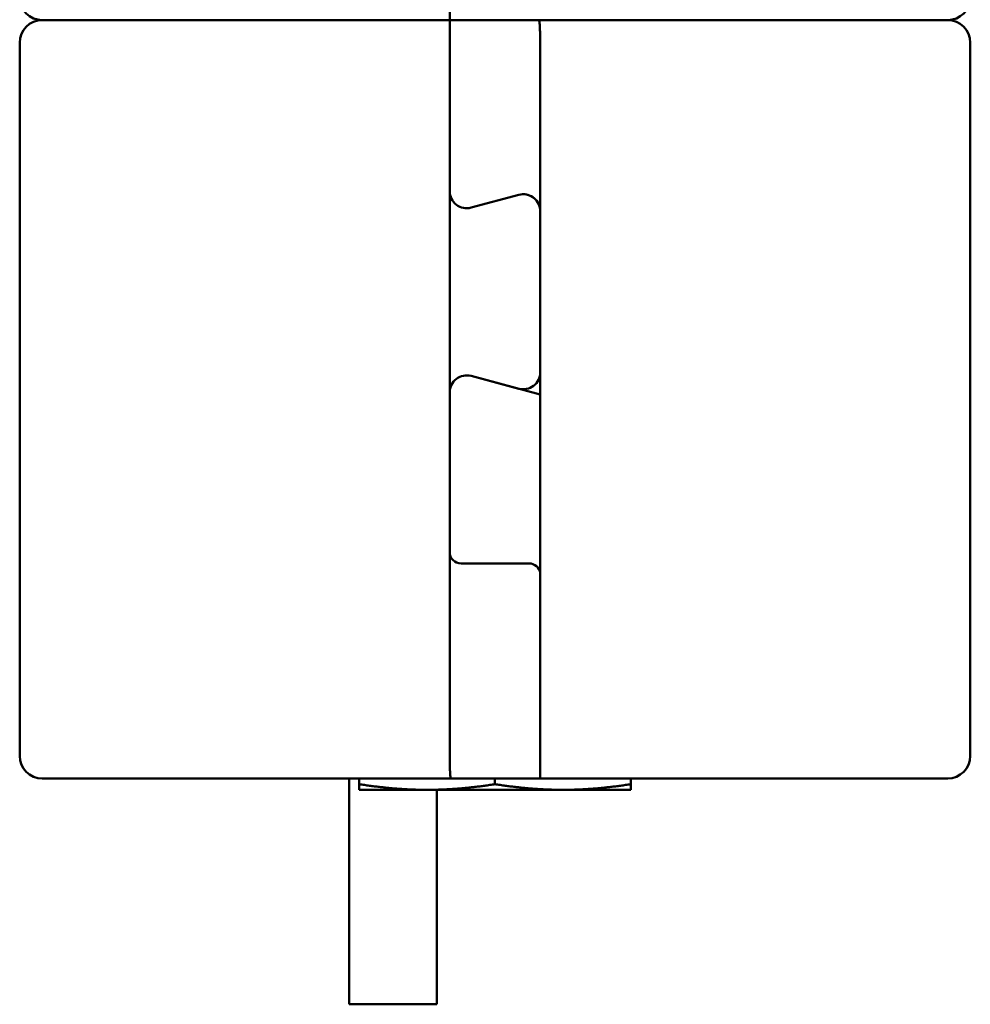
# Model space of a CAD drawing. Units: millimetres. Extents: x 87 to 771, y 25 to 568.
# Drawn here: x 87 to 171, y 125 to 212 of the extents above; entities that cross this region are included whole.
import ezdxf

# ---------------------------------------------------------------- set-up
doc = ezdxf.new("R2010")
doc.units = ezdxf.units.MM
doc.header["$LTSCALE"] = 2
doc.layers.add('Sichtbar (ISO)', color=7, linetype='Continuous', lineweight=50)

msp = doc.modelspace()

# ---------------------------------------------------------------- linework, layer by layer
at = {"layer": 'Sichtbar (ISO)'}
for p, q in [((124.844, 213.297), (124.844, 212.297)), ((88.844, 212.297), (124.844, 212.297)), ((124.844, 212.297), (88.844, 212.297)), ((132.648, 212.297), (124.844, 212.297)), ((124.844, 212.297), (124.844, 210.297)), ((132.844, 212.297), (132.648, 212.297)), ((132.844, 212.297), (168.844, 212.297)), ((168.844, 212.297), (132.844, 212.297)), ((86.844, 210.297), (86.844, 147.297)), ((124.844, 210.297), (124.844, 197.18)), ((132.835, 195.583), (132.835, 210.297)), ((170.844, 210.297), (170.844, 147.297)), ((124.844, 179.414), (124.844, 197.18)), ((126.732, 195.731), (130.956, 196.863)), ((126.732, 195.731), (130.956, 196.863)), ((132.844, 195.414), (132.844, 181.18)), ((132.844, 179.227), (132.844, 181.18)), ((132.839, 179.227), (126.732, 180.863)), ((130.956, 179.731), (126.732, 180.863)), ((124.844, 179.414), (124.844, 165.297)), ((132.835, 163.435), (132.835, 179.227)), ((124.844, 147.297), (124.844, 165.297)), ((125.844, 164.297), (131.844, 164.297)), ((132.844, 147.297), (132.844, 163.297)), ((132.844, 147.297), (132.844, 163.297)), ((132.844, 145.297), (132.844, 147.297)), ((88.844, 145.297), (124.941, 145.297)), ((115.971, 136.678), (115.971, 145.297)), ((116.844, 144.795), (116.844, 145.297)), ((132.844, 145.297), (124.941, 145.297)), ((128.844, 144.795), (128.844, 145.297)), ((132.844, 145.297), (168.844, 145.297)), ((140.844, 144.795), (140.844, 145.297)), ((116.844, 144.795), (116.844, 144.297)), ((140.844, 144.297), (140.844, 144.795)), ((116.844, 144.297), (122.844, 144.297)), ((122.844, 144.297), (134.844, 144.297)), ((123.718, 136.678), (123.718, 144.297)), ((134.844, 144.297), (140.844, 144.297)), ((115.971, 125.35), (115.971, 136.678)), ((123.718, 125.35), (123.718, 136.678)), ((115.971, 125.35), (123.718, 125.35))]:
    msp.add_line(p, q, dxfattribs=at)
for centre, radius, start, end in [((88.844, 214.297), 2, 180, 270), ((168.844, 214.297), 2, 270, 0), ((88.844, 210.297), 2, 90, 180), ((168.844, 210.297), 2, 0, 90), ((126.344, 197.18), 1.5, 180, 285), ((126.344, 197.18), 1.5, 180, 285), ((131.344, 195.414), 1.5, 6.45993, 105), ((131.344, 195.414), 1.5, 0, 105), ((131.344, 181.18), 1.5, 255, 0), ((126.344, 179.414), 1.5, 75, 180), ((126.344, 179.414), 1.5, 75, 180), ((125.844, 165.297), 1, 180, 270), ((131.844, 163.297), 1, 7.91387, 90), ((88.844, 147.297), 2, 180, 270), ((168.844, 147.297), 2, 270, 0)]:
    msp.add_arc(centre, radius, start, end, dxfattribs=at)
msp.add_ellipse((131.853, 163.297), major_axis=(0, -0.996), ratio=0.995487, start_param=1.570966, end_param=1.709709, dxfattribs=at)
for points, knots in [([(132.835, 210.297), (132.835, 210.521), (132.833, 210.748), (132.829, 210.959), (132.826, 211.17), (132.82, 211.371), (132.814, 211.545), (132.807, 211.72), (132.799, 211.873), (132.79, 211.992), (132.781, 212.111), (132.77, 212.199), (132.76, 212.248), (132.753, 212.278), (132.746, 212.295), (132.74, 212.297), (132.739, 212.297), (132.739, 212.297), (132.738, 212.297)], [0, 0, 0, 0, 0.214628, 0.214628, 0.214628, 0.42925, 0.42925, 0.42925, 0.643978, 0.643978, 0.643978, 0.85894, 0.85894, 0.85894, 0.99083, 0.99083, 0.99083, 1, 1, 1, 1]), ([(132.844, 212.297), (132.844, 212.297), (132.844, 212.297), (132.844, 212.297), (132.844, 212.3), (132.844, 212.313), (132.844, 212.322), (132.844, 212.335)], [-0.03922471, -0.03922471, -0.03922471, -0.03922471, -0.03904312, -0.03904312, -0.01961329, -0.01961329, 0, 0, 0, 0]), ([(124.844, 147.297), (124.844, 147.073), (124.846, 146.847), (124.85, 146.636), (124.853, 146.425), (124.858, 146.223), (124.865, 146.049), (124.872, 145.874), (124.88, 145.721), (124.889, 145.602), (124.898, 145.483), (124.909, 145.396), (124.919, 145.346), (124.926, 145.316), (124.933, 145.299), (124.939, 145.297), (124.94, 145.297), (124.94, 145.297), (124.941, 145.297)], [0, 0, 0, 0, 0.214627, 0.214627, 0.214627, 0.429247, 0.429247, 0.429247, 0.643974, 0.643974, 0.643974, 0.858936, 0.858936, 0.858936, 0.990841, 0.990841, 0.990841, 1, 1, 1, 1])]:
    msp.add_open_spline(points, degree=3, knots=knots, dxfattribs=at)
for points, weights in [([(122.844, 144.297), (120.06, 144.297), (116.844, 144.795)], [1.93301270189, 1.93301270189, 1.79422863406]), ([(128.844, 144.795), (125.629, 144.297), (122.844, 144.297)], [1.79422863406, 1.93301270189, 1.93301270189]), ([(134.844, 144.297), (132.06, 144.297), (128.844, 144.795)], [1.93301270189, 1.93301270189, 1.79422863406]), ([(140.844, 144.795), (137.629, 144.297), (134.844, 144.297)], [1.79422863406, 1.93301270189, 1.93301270189])]:
    msp.add_rational_spline(points, weights, degree=2, dxfattribs=at)

doc.saveas('drawing.dxf')
